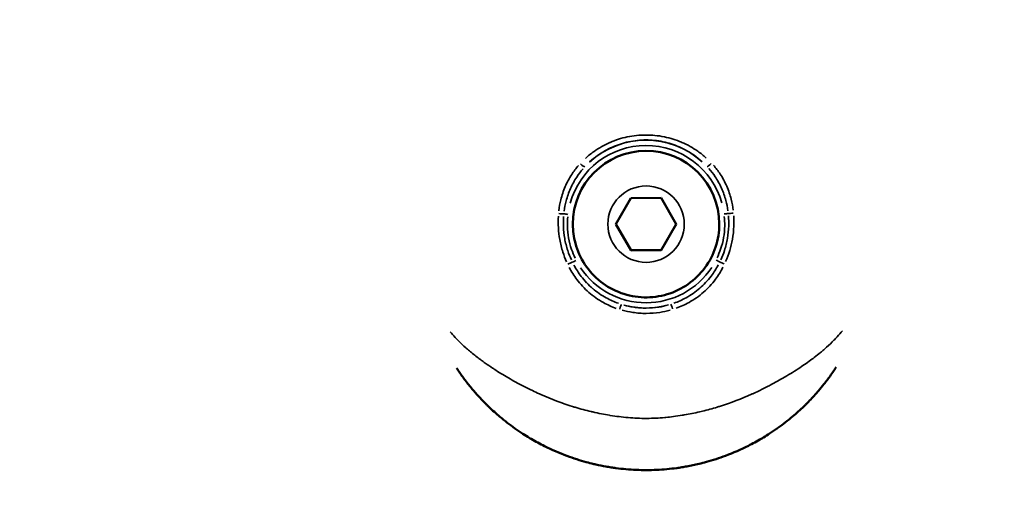
# Model space of a CAD drawing. Units: millimetres. Extents: x -733 to 32738, y 6 to 23459.
# Drawn here: x 7321 to 7415, y 6815 to 6860 of the extents above; entities that cross this region are included whole.
import ezdxf

# ---------------------------------------------------------------- set-up
doc = ezdxf.new("R2010")
doc.units = ezdxf.units.MM
doc.header["$MEASUREMENT"] = 0
doc.layers.add('Visible (ISO)', color=7, linetype='Continuous', lineweight=50)
doc.layers.add('Visible Narrow (ISO)', color=7, linetype='Continuous', lineweight=35)
doc.styles.get("Standard").update_dxf_attribs({"font": 'square721_bt_roman.ttf'})
doc.dimstyles.get("Standard").update_dxf_attribs({"dimtxt": 200, "dimasz": 100, "dimexe": 0.18, "dimexo": 0.0625, "dimgap": 40, "dimtad": 1, "dimdec": 0, "dimlfac": 0.1, "dimrnd": 5, "dimzin": 0, "dimdsep": 46, "dimtxsty": 'Standard', "dimcen": 0.09, "dimse1": 1, "dimse2": 1, "dimadec": 0, "dimazin": 0, "dimtfac": 1, "dimtdec": 0, "dimtofl": 0, "dimtmove": 0, "dimatfit": 3, "dimfxl": 1, "dimtolj": 1, "dimtzin": 0, "dimarcsym": 0})

# ---------------------------------------------------------------- blocks, each defined once
blk = doc.blocks.new('*D11')
at = {"color": 0, "lineweight": -2, "transparency": 16777216}
blk.add_line((202.182, 12546.32), (14021.522, 12546.32), dxfattribs=at)
at = {"color": 0, "transparency": 16777216}
for points in [[(202.182, 12579.653), (202.182, 12512.986), (2.182, 12546.32)], [(14021.522, 12579.653), (14021.522, 12512.986), (14221.522, 12546.32)]]:
    blk.add_solid(points, dxfattribs=at)
at = {"layer": 'Defpoints', "color": 0, "transparency": 16777216}
for p in [(14221.522, 12546.32), (14221.522, 6227.508), (2.182, 6221.626)]:
    blk.add_point(p, dxfattribs=at)
at = {"color": 0, "transparency": 16777216, "insert": (7111.852, 12881.397), "char_height": 420, "attachment_point": 5}
blk.add_mtext('\\A1;1420', dxfattribs=at)

msp = doc.modelspace()

# ---------------------------------------------------------------- linework, layer by layer
at = {"layer": 'Visible (ISO)'}
for p, q in [((7378.017, 6840.373), (7379.455, 6842.876)), ((7379.455, 6842.876), (7382.341, 6842.882)), ((7382.341, 6842.882), (7383.79, 6840.386)), ((7373.904, 6840.368), (7373.904, 6840.369)), ((7379.466, 6837.876), (7378.017, 6840.373)), ((7383.79, 6840.386), (7382.352, 6837.883)), ((7387.904, 6840.399), (7387.904, 6840.4)), ((7382.352, 6837.883), (7379.466, 6837.876)), ((7379.466, 6837.879), (7379.466, 6837.876)), ((7382.352, 6837.886), (7382.352, 6837.883))]:
    msp.add_line(p, q, dxfattribs=at)
msp.add_arc((7380.904, 6840.385), 7, 0.12687, 180.12687, dxfattribs=at)
for points, knots in [([(7387.904, 6840.399), (7387.905, 6839.652), (7387.786, 6838.905), (7387.32, 6837.487), (7386.972, 6836.815), (7386.083, 6835.616), (7385.542, 6835.088), (7384.32, 6834.228), (7383.64, 6833.897), (7382.211, 6833.466), (7381.461, 6833.366), (7379.968, 6833.406), (7379.225, 6833.547), (7377.821, 6834.055), (7377.16, 6834.422), (7375.987, 6835.345), (7375.475, 6835.902), (7374.651, 6837.148), (7374.34, 6837.837), (7373.987, 6839.147), (7373.905, 6839.758), (7373.904, 6840.368)], [2.617993, 2.617993, 2.617993, 2.617993, 2.937993, 2.937993, 3.257993, 3.257993, 3.577993, 3.577993, 3.897993, 3.897993, 4.217993, 4.217993, 4.537993, 4.537993, 4.857993, 4.857993, 5.177993, 5.177993, 5.497993, 5.497993, 5.759586, 5.759586, 5.759586, 5.759586]), ([(7399.077, 6826.706), (7398.865, 6826.382), (7398.643, 6826.061), (7398.409, 6825.742), (7398.296, 6825.589), (7398.181, 6825.436), (7398.063, 6825.284), (7398.013, 6825.22), (7397.963, 6825.156), (7397.912, 6825.092), (7397.74, 6824.875), (7397.562, 6824.659), (7397.379, 6824.446), (7397.278, 6824.329), (7397.176, 6824.213), (7397.073, 6824.097), (7396.797, 6823.789), (7396.51, 6823.488), (7396.214, 6823.193), (7396.138, 6823.117), (7396.061, 6823.042), (7395.983, 6822.967), (7395.641, 6822.637), (7395.285, 6822.315), (7394.916, 6822.003), (7394.467, 6821.624), (7393.998, 6821.259), (7393.508, 6820.91), (7393.498, 6820.903), (7393.489, 6820.896), (7393.48, 6820.89), (7393.228, 6820.711), (7392.971, 6820.536), (7392.711, 6820.368), (7392.518, 6820.243), (7392.324, 6820.122), (7392.128, 6820.004), (7392.058, 6819.961), (7391.988, 6819.919), (7391.918, 6819.878), (7391.514, 6819.64), (7391.102, 6819.416), (7390.682, 6819.204), (7389.981, 6818.85), (7389.259, 6818.534), (7388.513, 6818.255), (7388.211, 6818.142), (7387.903, 6818.034), (7387.593, 6817.934), (7387.289, 6817.836), (7386.983, 6817.744), (7386.676, 6817.659), (7386.44, 6817.594), (7386.203, 6817.533), (7385.966, 6817.476), (7385.578, 6817.383), (7385.187, 6817.301), (7384.795, 6817.23), (7384.636, 6817.201), (7384.476, 6817.174), (7384.317, 6817.148), (7384.159, 6817.123), (7384.001, 6817.1), (7383.842, 6817.078), (7383.523, 6817.035), (7383.203, 6816.998), (7382.881, 6816.969), (7382.242, 6816.91), (7381.598, 6816.88), (7380.949, 6816.879), (7380.944, 6816.879), (7380.94, 6816.879), (7380.935, 6816.879), (7380.281, 6816.878), (7379.631, 6816.907), (7378.986, 6816.964), (7378.664, 6816.993), (7378.342, 6817.028), (7378.022, 6817.071), (7377.872, 6817.092), (7377.722, 6817.113), (7377.573, 6817.136), (7377.403, 6817.163), (7377.234, 6817.191), (7377.065, 6817.222), (7376.747, 6817.279), (7376.43, 6817.343), (7376.114, 6817.415), (7376.047, 6817.43), (7375.98, 6817.445), (7375.914, 6817.461), (7375.665, 6817.52), (7375.417, 6817.583), (7375.171, 6817.651), (7374.872, 6817.732), (7374.576, 6817.82), (7374.284, 6817.914), (7373.966, 6818.016), (7373.651, 6818.125), (7373.341, 6818.24), (7372.607, 6818.513), (7371.893, 6818.824), (7371.198, 6819.171), (7370.768, 6819.386), (7370.346, 6819.615), (7369.932, 6819.858), (7369.869, 6819.895), (7369.806, 6819.932), (7369.744, 6819.969), (7369.538, 6820.093), (7369.334, 6820.22), (7369.134, 6820.349), (7368.873, 6820.517), (7368.618, 6820.69), (7368.367, 6820.867), (7367.87, 6821.219), (7367.393, 6821.588), (7366.936, 6821.972), (7366.573, 6822.278), (7366.222, 6822.593), (7365.884, 6822.917), (7365.8, 6822.997), (7365.717, 6823.078), (7365.635, 6823.16), (7365.429, 6823.363), (7365.228, 6823.57), (7365.032, 6823.781), (7364.949, 6823.869), (7364.868, 6823.958), (7364.787, 6824.048), (7364.677, 6824.17), (7364.568, 6824.293), (7364.462, 6824.416), (7364.231, 6824.684), (7364.009, 6824.955), (7363.796, 6825.228), (7363.674, 6825.384), (7363.555, 6825.541), (7363.438, 6825.699), (7363.211, 6826.007), (7362.995, 6826.317), (7362.789, 6826.629)], [0.00477301, 0.00477301, 0.00477301, 0.00477301, 0.00610218, 0.00610218, 0.00610218, 0.00674063, 0.00674063, 0.00674063, 0.00700941, 0.00700941, 0.00700941, 0.0079231, 0.0079231, 0.0079231, 0.00842579, 0.00842579, 0.00842579, 0.00976725, 0.00976725, 0.00976725, 0.01011094, 0.01011094, 0.01011094, 0.01163242, 0.01163242, 0.01163242, 0.01348126, 0.01348126, 0.01348126, 0.01351697, 0.01351697, 0.01351697, 0.01446554, 0.01446554, 0.01446554, 0.01516642, 0.01516642, 0.01516642, 0.01541704, 0.01541704, 0.01541704, 0.01685157, 0.01685157, 0.01685157, 0.01924804, 0.01924804, 0.01924804, 0.02022189, 0.02022189, 0.02022189, 0.02117484, 0.02117484, 0.02117484, 0.02190705, 0.02190705, 0.02190705, 0.02310615, 0.02310615, 0.02310615, 0.0235922, 0.0235922, 0.0235922, 0.02407272, 0.02407272, 0.02407272, 0.02503992, 0.02503992, 0.02503992, 0.02696252, 0.02696252, 0.02696252, 0.02697624, 0.02697624, 0.02697624, 0.02891275, 0.02891275, 0.02891275, 0.0298802, 0.0298802, 0.0298802, 0.03033283, 0.03033283, 0.03033283, 0.03084705, 0.03084705, 0.03084705, 0.03181345, 0.03181345, 0.03181345, 0.03201799, 0.03201799, 0.03201799, 0.03277939, 0.03277939, 0.03277939, 0.03370315, 0.03370315, 0.03370315, 0.03470615, 0.03470615, 0.03470615, 0.03707346, 0.03707346, 0.03707346, 0.03853635, 0.03853635, 0.03853635, 0.03875862, 0.03875862, 0.03875862, 0.03948832, 0.03948832, 0.03948832, 0.04043628, 0.04043628, 0.04043628, 0.04231975, 0.04231975, 0.04231975, 0.04381409, 0.04381409, 0.04381409, 0.04418488, 0.04418488, 0.04418488, 0.04511003, 0.04511003, 0.04511003, 0.04549925, 0.04549925, 0.04549925, 0.04602906, 0.04602906, 0.04602906, 0.04718441, 0.04718441, 0.04718441, 0.04784722, 0.04784722, 0.04784722, 0.04913947, 0.04913947, 0.04913947, 0.04913947])]:
    msp.add_open_spline(points, degree=3, knots=knots, dxfattribs=at)
for points, weights in [([(7378.018, 6840.375), (7378.742, 6839.128), (7379.466, 6837.879)], [1.00016999336, 1.15461549495, 1]), ([(7382.352, 6837.886), (7383.071, 6839.137), (7383.789, 6840.387)], [1, 1.15461549518, 1.00016999291]), ([(7379.466, 6837.879), (7380.909, 6837.883), (7382.352, 6837.886)], [1, 1.15470053838, 1])]:
    msp.add_rational_spline(points, weights, degree=2, dxfattribs=at)
at = {"layer": 'Visible Narrow (ISO)'}
msp.add_circle((7380.904, 6840.379), 3.65, dxfattribs=at)
for centre, radius, start, end in [((7380.904, 6840.385), 7.517, 15.66646, 164.62125), ((7380.904, 6840.384), 8.017, 48.00446, 132.26745), ((7380.904, 6840.383), 7, 9.12687, 171.12688), ((7380.904, 6840.385), 7.517, 213.63478, 326.56799), ((7380.904, 6840.384), 8.017, 254.74698, 285.45718)]:
    msp.add_arc(centre, radius, start, end, dxfattribs=at)
for centre, major_axis, ratio, start_param, end_param in [((7374.68, 6846.198), (0.367, -0.34), 0.125713, 4.727162, 6.168753), ((7387.099, 6846.227), (-0.365, -0.341), 0.125653, 0.114424, 1.555878), ((7372.643, 6841.414), (-0.498, 0.041), 0.059312, 1.421852, 2.452707), ((7373.444, 6841.314), (-0.496, 0.062), 0.00121, 4.759558, 5.60584), ((7388.358, 6841.351), (0.496, 0.064), 0.00121, 0.677323, 1.523625), ((7389.159, 6841.456), (-0.498, -0.043), 0.059443, 0.688868, 1.719708), ((7373.505, 6836.556), (-0.453, -0.212), 0.054761, 3.821247, 4.841078), ((7374.227, 6836.929), (0.444, 0.23), 0.001085, 1.61771, 2.472201), ((7387.592, 6836.953), (-0.445, 0.228), 0.001084, 3.810903, 4.665472), ((7388.315, 6836.582), (-0.454, 0.21), 0.054856, 4.583878, 5.603618), ((7378.419, 6832.238), (0.147, 0.478), 0.074411, 0.114981, 1.533519), ((7383.417, 6832.247), (-0.149, 0.477), 0.074553, 4.749682, 6.168205)]:
    msp.add_ellipse(centre, major_axis=major_axis, ratio=ratio, start_param=start_param, end_param=end_param, dxfattribs=at)
for points, knots in [([(7375.115, 6846.668), (7375.373, 6846.902), (7375.644, 6847.119), (7375.927, 6847.319), (7376.164, 6847.487), (7376.409, 6847.643), (7376.663, 6847.787), (7376.667, 6847.789), (7376.67, 6847.791), (7376.674, 6847.793), (7376.925, 6847.934), (7377.184, 6848.064), (7377.447, 6848.179), (7377.453, 6848.182), (7377.458, 6848.184), (7377.463, 6848.186), (7377.992, 6848.417), (7378.539, 6848.592), (7379.104, 6848.712), (7379.113, 6848.713), (7379.121, 6848.715), (7379.129, 6848.717), (7379.411, 6848.775), (7379.699, 6848.82), (7379.986, 6848.85), (7379.992, 6848.851), (7379.998, 6848.851), (7380.004, 6848.852), (7380.298, 6848.882), (7380.59, 6848.897), (7380.883, 6848.897), (7381.467, 6848.899), (7382.05, 6848.844), (7382.63, 6848.727), (7382.639, 6848.725), (7382.648, 6848.723), (7382.657, 6848.721), (7383.228, 6848.604), (7383.776, 6848.431), (7384.306, 6848.203), (7384.311, 6848.201), (7384.317, 6848.198), (7384.323, 6848.196), (7384.59, 6848.08), (7384.852, 6847.95), (7385.108, 6847.807), (7385.361, 6847.665), (7385.605, 6847.512), (7385.841, 6847.347), (7386.127, 6847.147), (7386.401, 6846.929), (7386.662, 6846.695)], [0.00070373, 0.00070373, 0.00070373, 0.00070373, 0.00175226, 0.00175226, 0.00175226, 0.00262703, 0.00262703, 0.00262703, 0.002639, 0.002639, 0.002639, 0.00350127, 0.00350127, 0.00350127, 0.00351867, 0.00351867, 0.00351867, 0.00525213, 0.00525213, 0.00525213, 0.00527801, 0.00527801, 0.00527801, 0.00613934, 0.00613934, 0.00613934, 0.00615767, 0.00615767, 0.00615767, 0.00703734, 0.00703734, 0.00703734, 0.00879668, 0.00879668, 0.00879668, 0.00882464, 0.00882464, 0.00882464, 0.01055601, 0.01055601, 0.01055601, 0.01057477, 0.01057477, 0.01057477, 0.0114487, 0.0114487, 0.0114487, 0.01231535, 0.01231535, 0.01231535, 0.01337095, 0.01337095, 0.01337095, 0.01337095]), ([(7386.268, 6846.345), (7386.026, 6846.565), (7385.772, 6846.769), (7385.505, 6846.958), (7385.283, 6847.115), (7385.052, 6847.261), (7384.813, 6847.396), (7384.573, 6847.53), (7384.327, 6847.653), (7384.076, 6847.762), (7383.575, 6847.979), (7383.055, 6848.145), (7382.515, 6848.258), (7381.975, 6848.37), (7381.431, 6848.426), (7380.885, 6848.424), (7380.613, 6848.424), (7380.34, 6848.409), (7380.066, 6848.38), (7379.792, 6848.35), (7379.518, 6848.306), (7379.25, 6848.249), (7378.714, 6848.134), (7378.196, 6847.967), (7377.696, 6847.747), (7377.446, 6847.636), (7377.199, 6847.512), (7376.961, 6847.376), (7376.722, 6847.241), (7376.492, 6847.094), (7376.271, 6846.936), (7376.005, 6846.746), (7375.752, 6846.541), (7375.511, 6846.32)], [0.00065753, 0.00065753, 0.00065753, 0.00065753, 0.00164382, 0.00164382, 0.00164382, 0.00246617, 0.00246617, 0.00246617, 0.00328764, 0.00328764, 0.00328764, 0.00493146, 0.00493146, 0.00493146, 0.00657528, 0.00657528, 0.00657528, 0.00739719, 0.00739719, 0.00739719, 0.00821904, 0.00821904, 0.00821904, 0.00986275, 0.00986275, 0.00986275, 0.01068467, 0.01068467, 0.01068467, 0.01150661, 0.01150661, 0.01150661, 0.01249303, 0.01249303, 0.01249303, 0.01249303]), ([(7372.565, 6841.66), (7372.606, 6842.014), (7372.667, 6842.364), (7372.857, 6843.139), (7372.998, 6843.565), (7373.346, 6844.374), (7373.553, 6844.761), (7373.986, 6845.424), (7374.201, 6845.708), (7374.435, 6845.976)], [0.000266905, 0.000266905, 0.000266905, 0.000266905, 0.001334526, 0.001334526, 0.002669052, 0.002669052, 0.004003578, 0.004003578, 0.005071199, 0.005071199, 0.005071199, 0.005071199]), ([(7387.346, 6846.007), (7387.58, 6845.742), (7387.794, 6845.461), (7388.232, 6844.798), (7388.445, 6844.404), (7388.796, 6843.596), (7388.937, 6843.179), (7389.129, 6842.409), (7389.193, 6842.057), (7389.236, 6841.702)], [0.000266671, 0.000266671, 0.000266671, 0.000266671, 0.001333354, 0.001333354, 0.002666707, 0.002666707, 0.004000061, 0.004000061, 0.005066743, 0.005066743, 0.005066743, 0.005066743]), ([(7374.877, 6845.67), (7374.657, 6845.416), (7374.454, 6845.148), (7374.044, 6844.523), (7373.846, 6844.159), (7373.509, 6843.399), (7373.371, 6843), (7373.181, 6842.274), (7373.117, 6841.946), (7373.073, 6841.614)], [0.000252139, 0.000252139, 0.000252139, 0.000252139, 0.001260695, 0.001260695, 0.002521389, 0.002521389, 0.003782084, 0.003782084, 0.00479064, 0.00479064, 0.00479064, 0.00479064]), ([(7388.728, 6841.654), (7388.682, 6841.986), (7388.616, 6842.316), (7388.423, 6843.039), (7388.285, 6843.429), (7387.946, 6844.188), (7387.743, 6844.558), (7387.328, 6845.183), (7387.125, 6845.447), (7386.905, 6845.699)], [0.000252008, 0.000252008, 0.000252008, 0.000252008, 0.001260038, 0.001260038, 0.002520076, 0.002520076, 0.003780114, 0.003780114, 0.004788145, 0.004788145, 0.004788145, 0.004788145]), ([(7373.306, 6836.769), (7373.171, 6837.074), (7373.053, 6837.386), (7372.951, 6837.703), (7372.825, 6838.099), (7372.724, 6838.507), (7372.651, 6838.917), (7372.52, 6839.653), (7372.476, 6840.396), (7372.52, 6841.144)], [0.000249714, 0.000249714, 0.000249714, 0.000249714, 0.001248569, 0.001248569, 0.001248569, 0.002497137, 0.002497137, 0.002497137, 0.004744561, 0.004744561, 0.004744561, 0.004744561]), ([(7373.022, 6841.126), (7372.998, 6840.808), (7372.992, 6840.489), (7373.003, 6840.171), (7373.017, 6839.776), (7373.059, 6839.386), (7373.127, 6839.001), (7373.196, 6838.612), (7373.292, 6838.228), (7373.416, 6837.848), (7373.515, 6837.547), (7373.631, 6837.249), (7373.764, 6836.959)], [0.000238887, 0.000238887, 0.000238887, 0.000238887, 0.001194434, 0.001194434, 0.001194434, 0.002382205, 0.002382205, 0.002382205, 0.003583301, 0.003583301, 0.003583301, 0.004538847, 0.004538847, 0.004538847, 0.004538847]), ([(7373.419, 6841.088), (7373.391, 6840.789), (7373.379, 6840.489), (7373.386, 6840.188), (7373.394, 6839.808), (7373.432, 6839.431), (7373.498, 6839.062), (7373.564, 6838.693), (7373.658, 6838.33), (7373.78, 6837.973), (7373.878, 6837.688), (7373.994, 6837.407), (7374.126, 6837.133)], [0.000226767, 0.000226767, 0.000226767, 0.000226767, 0.001128181, 0.001128181, 0.001128181, 0.002264332, 0.002264332, 0.002264332, 0.003400638, 0.003400638, 0.003400638, 0.004308574, 0.004308574, 0.004308574, 0.004308574]), ([(7387.693, 6837.158), (7387.824, 6837.432), (7387.938, 6837.713), (7388.035, 6837.998), (7388.156, 6838.356), (7388.25, 6838.721), (7388.314, 6839.09), (7388.379, 6839.46), (7388.415, 6839.837), (7388.422, 6840.217), (7388.428, 6840.521), (7388.415, 6840.823), (7388.384, 6841.125)], [0.000227724, 0.000227724, 0.000227724, 0.000227724, 0.001135956, 0.001135956, 0.001135956, 0.002276363, 0.002276363, 0.002276363, 0.003415866, 0.003415866, 0.003415866, 0.004326764, 0.004326764, 0.004326764, 0.004326764]), ([(7388.056, 6836.985), (7388.188, 6837.276), (7388.303, 6837.574), (7388.401, 6837.878), (7388.523, 6838.254), (7388.617, 6838.636), (7388.684, 6839.021), (7388.752, 6839.412), (7388.792, 6839.808), (7388.805, 6840.208), (7388.815, 6840.526), (7388.806, 6840.846), (7388.781, 6841.165)], [0.00023947, 0.00023947, 0.00023947, 0.00023947, 0.001197351, 0.001197351, 0.001197351, 0.002387243, 0.002387243, 0.002387243, 0.003592052, 0.003592052, 0.003592052, 0.004549932, 0.004549932, 0.004549932, 0.004549932]), ([(7389.283, 6841.185), (7389.304, 6840.851), (7389.308, 6840.518), (7389.277, 6839.767), (7389.231, 6839.348), (7389.03, 6838.199), (7388.816, 6837.485), (7388.514, 6836.797)], [0.000250381, 0.000250381, 0.000250381, 0.000250381, 0.001251907, 0.001251907, 0.002503815, 0.002503815, 0.004757248, 0.004757248, 0.004757248, 0.004757248]), ([(7378.054, 6832.335), (7377.627, 6832.485), (7377.215, 6832.67), (7376.572, 6833.026), (7376.33, 6833.177), (7375.869, 6833.5), (7375.648, 6833.672), (7375.225, 6834.04), (7375.023, 6834.235), (7374.639, 6834.647), (7374.456, 6834.866), (7374.014, 6835.453), (7373.773, 6835.835), (7373.563, 6836.237)], [0.00033951, 0.00033951, 0.00033951, 0.00033951, 0.001697551, 0.001697551, 0.002546327, 0.002546327, 0.003395102, 0.003395102, 0.004243878, 0.004243878, 0.005092654, 0.005092654, 0.006450695, 0.006450695, 0.006450695, 0.006450695]), ([(7374.013, 6836.459), (7374.215, 6836.085), (7374.445, 6835.729), (7374.704, 6835.392), (7374.866, 6835.182), (7375.04, 6834.978), (7375.222, 6834.786), (7375.225, 6834.783), (7375.227, 6834.781), (7375.23, 6834.778), (7375.409, 6834.589), (7375.598, 6834.41), (7375.794, 6834.241), (7375.797, 6834.238), (7375.8, 6834.236), (7375.803, 6834.233), (7376, 6834.065), (7376.206, 6833.906), (7376.42, 6833.757), (7376.422, 6833.755), (7376.425, 6833.753), (7376.428, 6833.751), (7376.643, 6833.603), (7376.867, 6833.464), (7377.097, 6833.337), (7377.47, 6833.132), (7377.859, 6832.957), (7378.261, 6832.816)], [0.000317958, 0.000317958, 0.000317958, 0.000317958, 0.001589792, 0.001589792, 0.001589792, 0.002384688, 0.002384688, 0.002384688, 0.002396184, 0.002396184, 0.002396184, 0.003179584, 0.003179584, 0.003179584, 0.003191067, 0.003191067, 0.003191067, 0.00397448, 0.00397448, 0.00397448, 0.003984867, 0.003984867, 0.003984867, 0.004769376, 0.004769376, 0.004769376, 0.00604121, 0.00604121, 0.00604121, 0.00604121]), ([(7383.572, 6832.825), (7383.973, 6832.968), (7384.359, 6833.142), (7384.963, 6833.477), (7385.19, 6833.618), (7385.623, 6833.921), (7385.831, 6834.083), (7386.229, 6834.427), (7386.42, 6834.61), (7386.782, 6834.995), (7386.956, 6835.199), (7387.376, 6835.748), (7387.607, 6836.107), (7387.808, 6836.483)], [0.000317939, 0.000317939, 0.000317939, 0.000317939, 0.001589694, 0.001589694, 0.002384542, 0.002384542, 0.003179389, 0.003179389, 0.003974236, 0.003974236, 0.004769083, 0.004769083, 0.006040839, 0.006040839, 0.006040839, 0.006040839]), ([(7388.259, 6836.263), (7388.05, 6835.861), (7387.811, 6835.478), (7387.37, 6834.888), (7387.188, 6834.669), (7386.805, 6834.256), (7386.604, 6834.06), (7386.183, 6833.691), (7385.963, 6833.518), (7385.502, 6833.193), (7385.261, 6833.041), (7384.619, 6832.683), (7384.208, 6832.497), (7383.781, 6832.345)], [0.000339605, 0.000339605, 0.000339605, 0.000339605, 0.001698024, 0.001698024, 0.002547037, 0.002547037, 0.003396049, 0.003396049, 0.004245061, 0.004245061, 0.005094073, 0.005094073, 0.006452493, 0.006452493, 0.006452493, 0.006452493]), ([(7383.21, 6832.165), (7382.881, 6832.074), (7382.549, 6832.003), (7382.214, 6831.952), (7381.789, 6831.887), (7381.359, 6831.854), (7380.924, 6831.853), (7380.706, 6831.853), (7380.486, 6831.86), (7380.269, 6831.876), (7380.056, 6831.891), (7379.845, 6831.915), (7379.635, 6831.946), (7379.295, 6831.996), (7378.959, 6832.066), (7378.627, 6832.157)], [0.000256643, 0.000256643, 0.000256643, 0.000256643, 0.001276126, 0.001276126, 0.001276126, 0.002566218, 0.002566218, 0.002566218, 0.003214109, 0.003214109, 0.003214109, 0.00384964, 0.00384964, 0.00384964, 0.004876211, 0.004876211, 0.004876211, 0.004876211]), ([(7378.795, 6832.649), (7379.103, 6832.564), (7379.414, 6832.498), (7379.729, 6832.451), (7379.925, 6832.421), (7380.123, 6832.399), (7380.322, 6832.384), (7380.521, 6832.37), (7380.723, 6832.362), (7380.923, 6832.363), (7381.323, 6832.364), (7381.719, 6832.395), (7382.11, 6832.455), (7382.422, 6832.504), (7382.732, 6832.57), (7383.039, 6832.656)], [0.000238794, 0.000238794, 0.000238794, 0.000238794, 0.001193972, 0.001193972, 0.001193972, 0.00179097, 0.00179097, 0.00179097, 0.002387829, 0.002387829, 0.002387829, 0.003581761, 0.003581761, 0.003581761, 0.004537095, 0.004537095, 0.004537095, 0.004537095]), ([(7362.175, 6830.098), (7362.327, 6829.917), (7362.485, 6829.738), (7362.651, 6829.56), (7362.767, 6829.436), (7362.886, 6829.313), (7363.009, 6829.191), (7363.216, 6828.986), (7363.434, 6828.781), (7363.662, 6828.577), (7363.776, 6828.475), (7363.892, 6828.374), (7364.011, 6828.273), (7364.281, 6828.044), (7364.564, 6827.818), (7364.859, 6827.593), (7364.953, 6827.522), (7365.048, 6827.451), (7365.144, 6827.38), (7365.27, 6827.288), (7365.397, 6827.196), (7365.526, 6827.105), (7365.754, 6826.943), (7365.988, 6826.784), (7366.227, 6826.627), (7366.282, 6826.59), (7366.339, 6826.554), (7366.395, 6826.517), (7366.814, 6826.245), (7367.248, 6825.977), (7367.696, 6825.716), (7367.711, 6825.707), (7367.726, 6825.698), (7367.741, 6825.69), (7368.205, 6825.42), (7368.685, 6825.156), (7369.179, 6824.901), (7369.199, 6824.891), (7369.218, 6824.881), (7369.238, 6824.871), (7369.499, 6824.737), (7369.764, 6824.605), (7370.034, 6824.476), (7370.256, 6824.37), (7370.482, 6824.265), (7370.709, 6824.163), (7370.754, 6824.143), (7370.799, 6824.123), (7370.844, 6824.103), (7371.847, 6823.658), (7372.885, 6823.263), (7373.957, 6822.933), (7374.015, 6822.915), (7374.073, 6822.897), (7374.131, 6822.88), (7374.635, 6822.728), (7375.147, 6822.591), (7375.666, 6822.468), (7375.712, 6822.457), (7375.758, 6822.446), (7375.805, 6822.436), (7376.084, 6822.371), (7376.365, 6822.311), (7376.647, 6822.256), (7376.904, 6822.206), (7377.162, 6822.159), (7377.42, 6822.117), (7377.442, 6822.114), (7377.463, 6822.11), (7377.485, 6822.107), (7377.764, 6822.062), (7378.044, 6822.022), (7378.324, 6821.987), (7378.604, 6821.952), (7378.884, 6821.922), (7379.165, 6821.897), (7379.175, 6821.897), (7379.185, 6821.896), (7379.195, 6821.895), (7379.768, 6821.845), (7380.342, 6821.819), (7380.925, 6821.82), (7380.948, 6821.82), (7380.97, 6821.82), (7380.992, 6821.82), (7381.562, 6821.823), (7382.128, 6821.851), (7382.687, 6821.902), (7382.72, 6821.905), (7382.753, 6821.908), (7382.786, 6821.911), (7383.033, 6821.935), (7383.279, 6821.962), (7383.525, 6821.993), (7383.804, 6822.029), (7384.082, 6822.069), (7384.359, 6822.115), (7384.424, 6822.125), (7384.488, 6822.136), (7384.553, 6822.147), (7385.047, 6822.232), (7385.537, 6822.332), (7386.026, 6822.446), (7386.116, 6822.467), (7386.206, 6822.488), (7386.296, 6822.51), (7386.771, 6822.626), (7387.242, 6822.756), (7387.705, 6822.896), (7387.806, 6822.926), (7387.906, 6822.957), (7388.005, 6822.989), (7389.034, 6823.314), (7390.028, 6823.697), (7390.987, 6824.126), (7391.071, 6824.163), (7391.154, 6824.201), (7391.237, 6824.239), (7391.423, 6824.324), (7391.607, 6824.411), (7391.79, 6824.499), (7392.059, 6824.629), (7392.326, 6824.762), (7392.588, 6824.898), (7392.645, 6824.927), (7392.703, 6824.957), (7392.76, 6824.988), (7393.233, 6825.236), (7393.691, 6825.491), (7394.135, 6825.751), (7394.155, 6825.762), (7394.175, 6825.774), (7394.194, 6825.785), (7394.683, 6826.073), (7395.152, 6826.366), (7395.604, 6826.666), (7396.007, 6826.932), (7396.394, 6827.204), (7396.765, 6827.482), (7396.831, 6827.531), (7396.897, 6827.581), (7396.963, 6827.631), (7397.177, 6827.796), (7397.387, 6827.962), (7397.589, 6828.129), (7397.69, 6828.212), (7397.789, 6828.296), (7397.886, 6828.379), (7397.982, 6828.462), (7398.076, 6828.544), (7398.168, 6828.627), (7398.413, 6828.847), (7398.647, 6829.068), (7398.868, 6829.29), (7398.977, 6829.4), (7399.084, 6829.51), (7399.187, 6829.621), (7399.36, 6829.807), (7399.525, 6829.995), (7399.683, 6830.186)], [0.00551021, 0.00551021, 0.00551021, 0.00551021, 0.00653853, 0.00653853, 0.00653853, 0.00725455, 0.00725455, 0.00725455, 0.00846264, 0.00846264, 0.00846264, 0.00906819, 0.00906819, 0.00906819, 0.01044486, 0.01044486, 0.01044486, 0.01088183, 0.01088183, 0.01088183, 0.01145146, 0.01145146, 0.01145146, 0.01245952, 0.01245952, 0.01245952, 0.01269547, 0.01269547, 0.01269547, 0.01445042, 0.01445042, 0.01445042, 0.01450911, 0.01450911, 0.01450911, 0.01632275, 0.01632275, 0.01632275, 0.01639413, 0.01639413, 0.01639413, 0.01734876, 0.01734876, 0.01734876, 0.01813639, 0.01813639, 0.01813639, 0.01829241, 0.01829241, 0.01829241, 0.02176366, 0.02176366, 0.02176366, 0.02195051, 0.02195051, 0.02195051, 0.0235773, 0.0235773, 0.0235773, 0.0237218, 0.0237218, 0.0237218, 0.02459374, 0.02459374, 0.02459374, 0.02539094, 0.02539094, 0.02539094, 0.02545764, 0.02545764, 0.02545764, 0.02631592, 0.02631592, 0.02631592, 0.02717421, 0.02717421, 0.02717421, 0.02720458, 0.02720458, 0.02720458, 0.02895118, 0.02895118, 0.02895118, 0.02901822, 0.02901822, 0.02901822, 0.03073145, 0.03073145, 0.03073145, 0.03083186, 0.03083186, 0.03083186, 0.03158908, 0.03158908, 0.03158908, 0.03244595, 0.03244595, 0.03244595, 0.0326455, 0.0326455, 0.0326455, 0.03417645, 0.03417645, 0.03417645, 0.03445913, 0.03445913, 0.03445913, 0.03594983, 0.03594983, 0.03594983, 0.03627277, 0.03627277, 0.03627277, 0.03960889, 0.03960889, 0.03960889, 0.03990005, 0.03990005, 0.03990005, 0.04054998, 0.04054998, 0.04054998, 0.04150348, 0.04150348, 0.04150348, 0.04171369, 0.04171369, 0.04171369, 0.04345013, 0.04345013, 0.04345013, 0.04352733, 0.04352733, 0.04352733, 0.0454463, 0.0454463, 0.0454463, 0.04715461, 0.04715461, 0.04715461, 0.04746133, 0.04746133, 0.04746133, 0.04846578, 0.04846578, 0.04846578, 0.04896824, 0.04896824, 0.04896824, 0.0494647, 0.0494647, 0.0494647, 0.05078188, 0.05078188, 0.05078188, 0.05143081, 0.05143081, 0.05143081, 0.05251604, 0.05251604, 0.05251604, 0.05251604])]:
    msp.add_open_spline(points, degree=3, knots=knots, dxfattribs=at)

# ---------------------------------------------------------------- dimensions: what is measured, and where the dimension line sits
dim = msp.add_linear_dim(base=(14221.522, 12546.32), p1=(2.182, 6221.626), p2=(14221.522, 6227.508), dimstyle='Standard', override={"dimtxt": 420, "dimasz": 200, "dimgap": 120})
dim.commit()
dim.dimension.update_dxf_attribs({"geometry": '*D11', "text_midpoint": (7111.852, 12881.397)})

doc.saveas('drawing.dxf')
